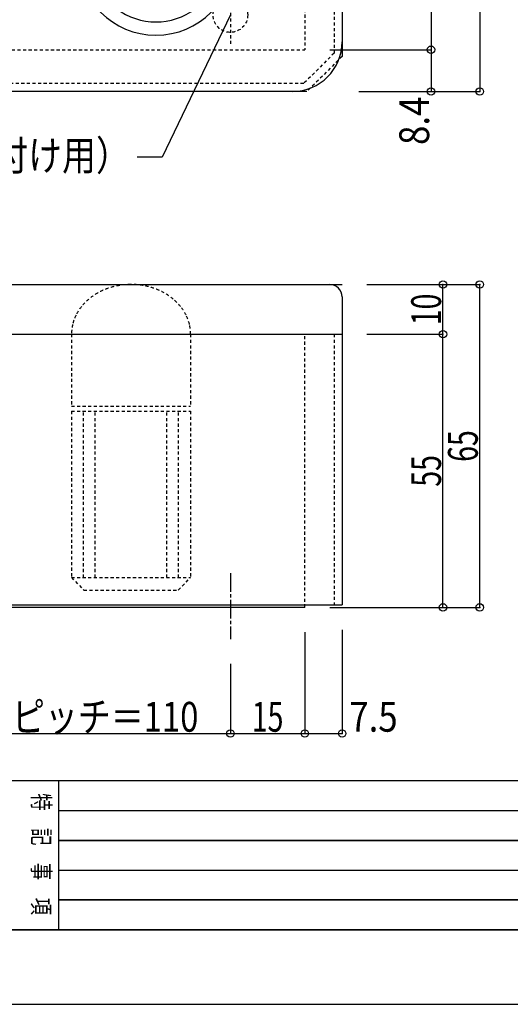
# Model space of a CAD drawing. Extents: x -420 to 420, y -297 to 297.
# Drawn here: x -237 to -138, y -297 to -99 of the extents above; entities that cross this region are included whole.
import ezdxf
from ezdxf.enums import TextEntityAlignment as Align

# ---------------------------------------------------------------- set-up
doc = ezdxf.new("R2010")
doc.units = 0
doc.header["$LTSCALE"] = 10
doc.header["$PDMODE"] = 32
doc.header["$PDSIZE"] = 1.5
doc.linetypes.add('DASHDOT', pattern=[0.5375, 0.375, -0.05, 0.0625, -0.05])
doc.linetypes.add('DOT', pattern=[0.1125, 0.0625, -0.05])
doc.layers.get('0').update_dxf_attribs({"linetype": 'CONTINUOUS'})
for name, color, linetype in [('その他部品等', 128, 'CONTINUOUS'), ('型材', 32, 'CONTINUOUS'), ('寸法', 29, 'CONTINUOUS'), ('文字', 14, 'CONTINUOUS'), ('躯体', 31, 'CONTINUOUS'), ('通り芯', 15, 'CONTINUOUS')]:
    doc.layers.add(name, color=color, linetype=linetype)
doc.styles.add('TATE', font='TXT', dxfattribs={"height": 1, "bigfont": 'BIGFONT'})
doc.styles.add('TextStyle03', font='MONOTXT', dxfattribs={"height": 1, "bigfont": 'BIGFONT'})

# ---------------------------------------------------------------- blocks, each defined once
blk = doc.blocks.new('*DIM_0015')
at = {"layer": '寸法', "linetype": 'CONTINUOUS'}
for p, q in [((-167.371145, -152.104683), (-144.651535, -152.104683)), ((-144.651535, -217.104683), (-144.651535, -152.104683)), ((-174.871145, -217.104683), (-144.651535, -217.104683))]:
    blk.add_line(p, q, dxfattribs=at)
at = {"layer": '寸法'}
for p in [(-144.651535, -152.104683), (-144.651535, -217.104683)]:
    blk.add_point(p, dxfattribs=at)
at = {"layer": '寸法', "linetype": 'CONTINUOUS', "style": 'TextStyle03'}
blk.add_text('65', height=6, rotation=90, dxfattribs=at).set_placement((-145.05, -187.80625), (-145.05, -181.44375), align=Align.FIT)
blk = doc.blocks.new('*DIM_0016')
at = {"layer": '寸法', "linetype": 'CONTINUOUS'}
for p, q in [((-167.371145, -162.104683), (-152.054022, -162.104683)), ((-152.054022, -217.104683), (-152.054022, -162.104683)), ((-174.871145, -217.104683), (-152.054022, -217.104683))]:
    blk.add_line(p, q, dxfattribs=at)
at = {"layer": '寸法'}
for p in [(-152.054022, -162.104683), (-152.054022, -217.104683)]:
    blk.add_point(p, dxfattribs=at)
at = {"layer": '寸法', "linetype": 'CONTINUOUS', "style": 'TextStyle03'}
blk.add_text('55', height=6, rotation=90, dxfattribs=at).set_placement((-152.45, -192.80625), (-152.45, -186.44375), align=Align.FIT)
blk = doc.blocks.new('*DIM_0017')
at = {"layer": '寸法', "linetype": 'CONTINUOUS'}
for p, q in [((-162.371145, -152.104683), (-152.054022, -152.104683)), ((-152.054022, -162.104683), (-152.054022, -152.104683)), ((-167.371145, -162.104683), (-152.054022, -162.104683))]:
    blk.add_line(p, q, dxfattribs=at)
at = {"layer": '寸法'}
blk.add_point((-152.054022, -152.104683), dxfattribs=at)
at = {"layer": '寸法', "linetype": 'CONTINUOUS', "style": 'TextStyle03'}
blk.add_text('10', height=6, rotation=90, dxfattribs=at).set_placement((-152.45, -160.30625), (-152.45, -153.94375), align=Align.FIT)
blk = doc.blocks.new('*DIM_0019')
at = {"layer": '寸法', "linetype": 'CONTINUOUS'}
for p, q in [((-179.871145, -222.104683), (-179.871145, -242.488568)), ((-194.871145, -228.46755), (-194.871145, -242.488568)), ((-194.871145, -242.488568), (-179.871145, -242.488568))]:
    blk.add_line(p, q, dxfattribs=at)
at = {"layer": '寸法'}
blk.add_point((-179.871145, -242.488568), dxfattribs=at)
at = {"layer": '寸法', "linetype": 'CONTINUOUS', "style": 'TextStyle03'}
blk.add_text('15', height=6, dxfattribs=at).set_placement((-190.55625, -242.125), (-184.19375, -242.125), align=Align.FIT)
blk = doc.blocks.new('*DIM_0037')
at = {"layer": '寸法', "linetype": 'CONTINUOUS'}
for p, q in [((-304.871145, -228.46755), (-304.871145, -242.488568)), ((-194.871145, -228.46755), (-194.871145, -242.488568)), ((-304.871145, -242.488568), (-194.871145, -242.488568))]:
    blk.add_line(p, q, dxfattribs=at)
at = {"layer": '寸法'}
blk.add_point((-194.871145, -242.488568), dxfattribs=at)
at = {"layer": '寸法', "linetype": 'CONTINUOUS', "style": 'TextStyle03'}
blk.add_text('ボックス取付け用穴ピッチ＝110', height=6, dxfattribs=at).set_placement((-298.45, -242.125), (-201.3, -242.125), align=Align.FIT)
blk = doc.blocks.new('*DIM_0041')
at = {"layer": '寸法', "linetype": 'CONTINUOUS'}
for p in [(-172.371145, -221.604683), (-179.871145, -242.488568)]:
    blk.add_line(p, (-172.371145, -242.488568), dxfattribs=at)
at = {"layer": '寸法'}
for p in [(-179.871145, -242.488568), (-172.371145, -242.488568)]:
    blk.add_point(p, dxfattribs=at)
at = {"layer": '寸法', "linetype": 'CONTINUOUS', "style": 'TextStyle03'}
blk.add_text('7.5', height=6, dxfattribs=at).set_placement((-170.9125, -242.125), (-161.1875, -242.125), align=Align.FIT)
blk = doc.blocks.new('*DIM_0044')
at = {"layer": '寸法', "linetype": 'CONTINUOUS'}
for p in [(-144.651535, 136.747808), (-168.971145, -113.252193)]:
    blk.add_line(p, (-144.651535, -113.252193), dxfattribs=at)
at = {"layer": '寸法'}
blk.add_point((-144.651535, -113.252193), dxfattribs=at)
blk = doc.blocks.new('*GRP_0054')
at = {"layer": '寸法', "linetype": 'CONTINUOUS'}
blk.add_lwpolyline([(-194.871145, -97.852193), (-208.605102, -126.464795), (-213.656123, -126.464795)], dxfattribs=at)
blk = doc.blocks.new('*DIM_0056')
at = {"layer": '寸法', "linetype": 'CONTINUOUS'}
for p in [(-154.463825, 128.347808), (-174.871145, -104.852193)]:
    blk.add_line(p, (-154.463825, -104.852193), dxfattribs=at)
at = {"layer": '寸法'}
blk.add_point((-154.463825, -104.852193), dxfattribs=at)
blk = doc.blocks.new('*DIM_0057')
at = {"layer": '寸法', "linetype": 'CONTINUOUS'}
for p in [(-154.463825, -104.852193), (-163.971145, -113.252193)]:
    blk.add_line(p, (-154.463825, -113.252193), dxfattribs=at)
at = {"layer": '寸法'}
blk.add_point((-154.463825, -113.252193), dxfattribs=at)
at = {"layer": '寸法', "linetype": 'CONTINUOUS', "style": 'TextStyle03'}
blk.add_text('8.4', height=6, rotation=90, dxfattribs=at).set_placement((-154.85, -124.0125), (-154.85, -114.2875), align=Align.FIT)
blk = doc.blocks.new('*GRP_0001')
at = {"layer": '躯体', "color": 31, "linetype": 'CONTINUOUS'}
for p, q in [((404.500023, -251.999995), (-395.499985, -251.999995)), ((404.500023, -251.999995), (-395.499985, -251.999995)), ((-229.500053, -251.999995), (-229.500053, -282)), ((-229.500053, -251.999995), (-229.500053, -282)), ((-229.500053, -258), (-66.49994, -258)), ((-229.500053, -258), (-66.49994, -258)), ((-229.500053, -264), (-66.49994, -264)), ((-66.49994, -264), (-229.500053, -264)), ((-229.500053, -270), (-66.49994, -270)), ((-229.500053, -270), (-66.49994, -270)), ((-229.500053, -276), (-66.49994, -276)), ((-66.49994, -276), (-229.500053, -276)), ((-395.499985, -281.99998), (404.500023, -281.99998)), ((404.500023, -282), (-395.499985, -282))]:
    blk.add_line(p, q, dxfattribs=at)
at = {"layer": '躯体', "color": 31, "linetype": 'CONTINUOUS', "style": 'TATE'}
blk.add_text('特\u3000記\u3000事\u3000項', height=3.5, dxfattribs=at).set_placement((-234.7, -254.525), (-234.7, -279.025), align=Align.FIT)

msp = doc.modelspace()

# ---------------------------------------------------------------- linework, layer by layer
at = {"color": 32, "linetype": 'DOT'}
for centre, radius, start, end in [((-215.448917, -164.009345), 11.844506, 98.561538, 109.811538), ((-215.066234, -164.085465), 11.982373, 89.067101, 100.317101), ((-214.676053, -164.085465), 11.982373, 79.682899, 90.932899), ((-214.29337, -164.009345), 11.844506, 70.188462, 81.438462), ((-216.13382, -163.643257), 11.23797, 118.743186, 129.993186), ((-215.809397, -163.860029), 11.585445, 108.384433, 119.634433), ((-213.93289, -163.860029), 11.585445, 60.365567, 71.615567), ((-213.608467, -163.643257), 11.23797, 50.006814, 61.256814), ((-216.626492, -163.042934), 10.477474, 141.698346, 152.948346), ((-216.40972, -163.367357), 10.849332, 129.813352, 141.063352), ((-213.332568, -163.367357), 10.849332, 38.936648, 50.186648), ((-213.115795, -163.042934), 10.477474, 27.051654, 38.301654), ((-216.775808, -162.682454), 10.183696, 154.372684, 165.622684), ((-212.966479, -162.682454), 10.183696, 14.377316, 25.627316), ((-216.851928, -162.299771), 10.021114, 167.6345, 178.8845), ((-212.890359, -162.299771), 10.021114, 1.1155, 12.3655)]:
    msp.add_arc(centre, radius, start, end, dxfattribs=at)
at = {"layer": '型材', "linetype": 'DOT'}
for p, q in [((-173.971145, 129.013998), (-173.971145, -105.518383)), ((-179.871145, 128.347808), (-179.871145, -104.852193)), ((-319.871145, -104.852193), (-179.871145, -104.852193)), ((-173.971145, -105.518383), (-180.104955, -111.652193)), ((-172.371145, -106.181123), (-179.442215, -113.252193)), ((-180.104955, -111.652193), (-319.637335, -111.652193)), ((-179.871145, -217.104683), (-179.871145, -162.104683)), ((-173.971145, -162.104683), (-173.971145, -216.604683))]:
    msp.add_line(p, q, dxfattribs=at)
at = {"layer": '型材', "color": 32, "linetype": 'CONTINUOUS'}
for p, q in [((-172.371145, 129.676737), (-172.371145, -106.181123)), ((-179.442215, -113.252193), (-320.300075, -113.252193)), ((-324.871145, -152.104683), (-172.371145, -152.104683)), ((-172.371145, -154.604683), (-172.371145, -162.104683)), ((-327.371145, -162.104683), (-172.371145, -162.104683)), ((-179.871145, -217.104683), (-319.871145, -217.104683))]:
    msp.add_line(p, q, dxfattribs=at)
at = {"layer": '型材', "color": 32, "linetype": 'DOT'}
for p, q in [((-194.871145, -91.812193), (-194.871145, -103.892192)), ((-226.871145, -162.10468), (-226.871145, -176.60468)), ((-202.871145, -162.10468), (-202.871145, -176.60468)), ((-226.871145, -176.60468), (-202.871145, -176.60468)), ((-226.871145, -177.60468), (-226.871145, -211.10468)), ((-226.871145, -177.60468), (-202.871145, -177.60468)), ((-224.448695, -211.10468), (-224.448695, -177.60468)), ((-222.100965, -211.10468), (-222.100965, -177.60468)), ((-207.641323, -211.10468), (-207.641323, -177.60468)), ((-205.293592, -211.10468), (-205.293592, -177.60468)), ((-202.871145, -177.60468), (-202.871145, -211.10468)), ((-226.87116, -211.104662), (-224.371145, -213.604675)), ((-226.871145, -211.10468), (-202.871145, -211.10468)), ((-205.371148, -213.604675), (-202.871148, -211.104675)), ((-224.371145, -213.60468), (-205.371145, -213.60468))]:
    msp.add_line(p, q, dxfattribs=at)
at = {"layer": '型材', "linetype": 'CONTINUOUS'}
for p in [(-172.371145, -162.104683), (-327.371145, -216.604683)]:
    msp.add_line(p, (-172.371145, -216.604683), dxfattribs=at)
at = {"layer": '型材', "linetype": 'DASHDOT'}
msp.add_line((-194.871145, -210.20749), (-194.871145, -223.46755), dxfattribs=at)
at = {"layer": '型材', "color": 32, "linetype": 'DOT'}
msp.add_circle((-194.871145, -97.852193), 3.5, dxfattribs=at)
at = {"layer": '型材', "color": 32, "linetype": 'CONTINUOUS'}
for centre, radius, start, end in [((-209.871144, -86.25219), 13, 157.380135, 382.619865), ((-209.871145, -86.252188), 15.68, 180, 360), ((-182.371145, -103.252188), 10, 270, 360), ((-174.871145, -154.604683), 2.5, 360, 450)]:
    msp.add_arc(centre, radius, start, end, dxfattribs=at)
at = {"layer": '通り芯', "linetype": 'CONTINUOUS'}
msp.add_lwpolyline([(-420.5, -297), (420.5, -297), (420.5, 297), (-420.5, 297)], close=True, dxfattribs=at)

# ---------------------------------------------------------------- block references
at = {"layer": 'その他部品等', "linetype": 'CONTINUOUS'}
msp.add_blockref('*GRP_0001', (0, 0), dxfattribs=at)
at = {"layer": '寸法', "linetype": 'CONTINUOUS'}
for name in ['*DIM_0044', '*DIM_0056', '*GRP_0054', '*DIM_0057', '*DIM_0015', '*DIM_0017', '*DIM_0016', '*DIM_0041', '*DIM_0019', '*DIM_0037']:
    msp.add_blockref(name, (0, 0), dxfattribs=at)

# ---------------------------------------------------------------- texts
at = {"layer": '文字', "linetype": 'CONTINUOUS', "style": 'TextStyle03'}
msp.add_text('４－φ７穴（取付け用）', height=6, dxfattribs=at).set_placement((-288.6, -129.125), (-215.1, -129.125), align=Align.FIT)

doc.saveas('drawing.dxf')
